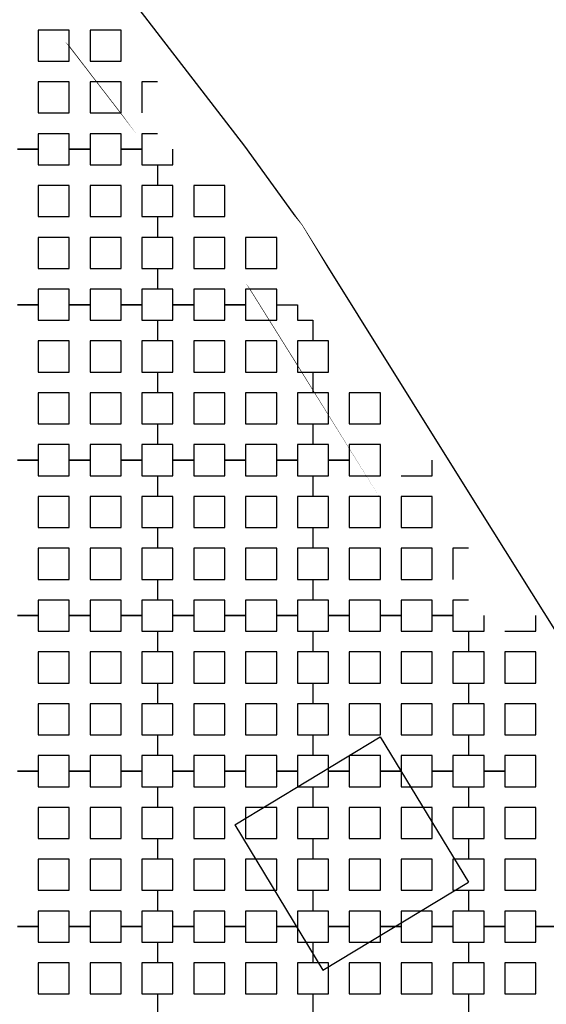
# Model space of a CAD drawing. Units: metres. Extents: x 8619 to 8767, y 9377 to 9451.
# Drawn here: x 8749 to 8750, y 9440 to 9442 of the extents above; entities that cross this region are included whole.
import ezdxf

# ---------------------------------------------------------------- set-up
doc = ezdxf.new("R2010")
doc.units = ezdxf.units.M
doc.header["$LTSCALE"] = 0.02
doc.set_wipeout_variables(frame=1)
doc.layers.get('0').update_dxf_attribs({"color": 255})
doc.layers.add('AUX_PLANOS DE CORTE', color=8, linetype='Continuous')
doc.layers.add('recorridos_de_evacuación', color=6, linetype='Continuous')

msp = doc.modelspace()

# ---------------------------------------------------------------- linework, layer by layer
at = {"color": 7, "linetype": 'Continuous', "lineweight": -3}
for p, q in [((8749.6152, 9442.1246), (8749.1967, 9442.6677)), ((8749.0421, 9442.5408), (8749.4549, 9442.0049)), ((8749.7624, 9441.921), (8749.6152, 9442.1246)), ((8749.4549, 9442.0049), (8749.5964, 9441.8093)), ((8750.1903, 9441.2359), (8749.7624, 9441.921)), ((8749.5964, 9441.8093), (8750.5825, 9440.2303)), ((8750.7544, 9440.3327), (8750.1903, 9441.2359))]:
    msp.add_line(p, q, dxfattribs=at)
at = {"color": 7, "linetype": 'Continuous', "lineweight": 35}
for p, q in [((8749.4531, 9442.0073), (8749.4549, 9442.0049)), ((8749.4549, 9442.0049), (8749.4567, 9442.0025)), ((8749.5928, 9441.8151), (8749.5964, 9441.8093)), ((8749.5964, 9441.8093), (8749.6004, 9441.8038))]:
    msp.add_line(p, q, dxfattribs=at)
at = {"layer": 'AUX_PLANOS DE CORTE'}
for p, q in [((8749.5893, 9440.3788), (8749.9635, 9440.6054)), ((8749.9635, 9440.6054), (8750.1901, 9440.2312)), ((8749.5893, 9440.3788), (8749.8159, 9440.0046)), ((8749.8159, 9440.0046), (8750.1901, 9440.2312))]:
    msp.add_line(p, q, dxfattribs=at)
at = {"layer": 'recorridos_de_evacuación', "linetype": 'Continuous', "lineweight": -3}
for p, q in [((8749.3903, 9442.3437), (8749.3903, 9442.2904)), ((8749.3503, 9442.2104), (8749.3903, 9442.2104)), ((8749.3903, 9442.2104), (8749.3903, 9442.157)), ((8749.0836, 9442.117), (8749.0303, 9442.117)), ((8749.217, 9442.117), (8749.1636, 9442.117)), ((8749.3503, 9442.117), (8749.297, 9442.117)), ((8749.4303, 9442.117), (8749.4836, 9442.117)), ((8749.3903, 9442.077), (8749.3903, 9442.0237)), ((8749.3903, 9441.9437), (8749.3903, 9441.8904)), ((8749.3903, 9441.8104), (8749.3903, 9441.757)), ((8749.4836, 9441.717), (8749.4303, 9441.717)), ((8749.617, 9441.717), (8749.5636, 9441.717)), ((8749.7903, 9441.5437), (8749.7903, 9441.4904)), ((8749.7903, 9441.4104), (8749.7903, 9441.357)), ((8749.8836, 9441.317), (8749.8303, 9441.317)), ((8749.8303, 9441.317), (8749.8836, 9441.317)), ((8749.8836, 9441.317), (8749.8836, 9441.277)), ((8749.9636, 9441.317), (8750.017, 9441.317)), ((8750.017, 9441.317), (8750.017, 9441.277)), ((8749.7903, 9441.277), (8749.7903, 9441.2237)), ((8749.7903, 9441.1437), (8749.7903, 9441.0904)), ((8750.1503, 9441.1437), (8750.1903, 9441.1437)), ((8750.1903, 9441.1437), (8750.1903, 9441.0904)), ((8749.7903, 9441.0104), (8749.7903, 9440.957)), ((8750.1503, 9441.0104), (8750.1903, 9441.0104)), ((8750.1903, 9441.0104), (8750.1903, 9440.957)), ((8749.8836, 9440.917), (8749.8303, 9440.917)), ((8750.017, 9440.917), (8749.9636, 9440.917)), ((8750.1503, 9440.917), (8750.097, 9440.917)), ((8750.2303, 9440.917), (8750.2836, 9440.917)), ((8750.2836, 9440.917), (8750.2836, 9440.877)), ((8750.1903, 9440.877), (8750.1903, 9440.8237)), ((8750.1903, 9440.7437), (8750.1903, 9440.6904)), ((8750.1903, 9440.6104), (8750.1903, 9440.557)), ((8750.2836, 9440.517), (8750.2303, 9440.517)), ((8750.2303, 9440.517), (8750.2836, 9440.517)), ((8750.2836, 9440.517), (8750.2836, 9440.477)), ((8750.1903, 9440.477), (8750.1903, 9440.4237)), ((8750.1903, 9440.3437), (8750.1903, 9440.2904)), ((8750.1903, 9440.2104), (8750.1903, 9440.157)), ((8750.2836, 9440.117), (8750.2303, 9440.117)), ((8750.417, 9440.117), (8750.3636, 9440.117))]:
    msp.add_line(p, q, dxfattribs=at)

# ---------------------------------------------------------------- next in the draw order: wipeouts: each hides what was drawn before it
msp.add_wipeout([(8745.2436, 9445.9689), (8745.3639, 9446.1287), (8745.978, 9445.6667), (8746.5921, 9445.2046), (8747.2459, 9444.6858), (8748.3774, 9443.6051), (8749.7624, 9441.921), (8750.3636, 9440.917), (8750.6975, 9440.4237), (8751.6002, 9438.8429), (8753.6954, 9435.1502), (8754.9447, 9432.9474), (8755.7385, 9431.545), (8756.1946, 9430.7392), (8756.6507, 9429.9333), (8758.7128, 9426.8545), (8760.7749, 9423.7756), (8762.7655, 9421.201), (8763.7438, 9420.0741), (8763.5928, 9419.9429), (8762.6303, 9421.0554), (8761.9384, 9421.9437), (8761.3503, 9422.6904), (8760.1903, 9424.2904), (8759.7965, 9424.877), (8759.4303, 9425.4238), (8758.9503, 9426.1405), (8758.417, 9426.9368), (8756.4804, 9429.8282), (8756.4452, 9429.8904), (8756.3395, 9430.077), (8755.9622, 9430.7437), (8755.1849, 9432.117), (8755.1321, 9432.2104), (8754.301, 9433.677), (8754.2783, 9433.717), (8754.2253, 9433.8104), (8753.4994, 9435.0904), (8753.1213, 9435.757), (8752.6836, 9436.5287), (8752.6303, 9436.6227), (8752.5919, 9436.6904), (8752.1903, 9437.3984), (8752.1835, 9437.4104), (8751.617, 9438.4083), (8751.5636, 9438.5022), (8751.5325, 9438.557), (8751.4836, 9438.6431), (8751.4265, 9438.7437), (8750.5938, 9440.2104), (8750.1503, 9440.917), (8749.7503, 9441.5629), (8749.629, 9441.757), (8749.3503, 9442.137), (8749.2966, 9442.2104), (8749.235, 9442.2904), (8749.1636, 9442.3837), (8749.1236, 9442.4237), (8748.817, 9442.7983), (8748.6836, 9442.9509), (8748.2303, 9443.4691), (8748.2103, 9443.4904), (8748.1903, 9443.5073), (8748.097, 9443.5964), (8748.0684, 9443.6237), (8747.9636, 9443.737), (8747.8303, 9443.8511), (8747.697, 9443.9785), (8747.6496, 9444.0237), (8747.5636, 9444.1058), (8747.51, 9444.157), (8747.4303, 9444.2331), (8747.297, 9444.3605), (8747.2307, 9444.4237), (8747.1636, 9444.4878), (8747.1111, 9444.538), (8746.9503, 9444.6651), (8746.857, 9444.7437), (8746.817, 9444.7709), (8746.11, 9445.317)])

# ---------------------------------------------------------------- next in the draw order: wipeouts: each hides what was drawn before it
msp.add_wipeout([(8737.3538, 9451.0616), (8737.6193, 9450.8679), (8701.0081, 9400.1837), (8732.6298, 9377.444), (8763.2287, 9420.3624), (8763.3239, 9420.2527), (8732.6211, 9377.1892), (8700.6748, 9400.1622), (8722.5429, 9430.781), (8724.2233, 9433.0904), (8726.1903, 9435.7937), (8734.4769, 9447.1823), (8735.9458, 9449.1033)])

# ---------------------------------------------------------------- next in the draw order: linework, layer by layer
for p, q in [((8749.1636, 9442.4237), (8749.0836, 9442.4237)), ((8749.0836, 9442.4237), (8749.0836, 9442.3437)), ((8749.1636, 9442.3437), (8749.1636, 9442.4237)), ((8749.297, 9442.4237), (8749.217, 9442.4237)), ((8749.217, 9442.4237), (8749.217, 9442.3437)), ((8749.297, 9442.3437), (8749.297, 9442.4237)), ((8749.0836, 9442.3437), (8749.1636, 9442.3437)), ((8749.0836, 9442.3437), (8749.0836, 9442.3437)), ((8749.217, 9442.3437), (8749.297, 9442.3437)), ((8749.217, 9442.3437), (8749.217, 9442.3437)), ((8749.1636, 9442.2904), (8749.0836, 9442.2904)), ((8749.0836, 9442.2904), (8749.0836, 9442.2104)), ((8749.1636, 9442.2104), (8749.1636, 9442.2904)), ((8749.297, 9442.2904), (8749.217, 9442.2904)), ((8749.217, 9442.2904), (8749.217, 9442.2104)), ((8749.297, 9442.2104), (8749.297, 9442.2904)), ((8749.3903, 9442.2904), (8749.3503, 9442.2904)), ((8749.3503, 9442.2904), (8749.3503, 9442.2104)), ((8749.0836, 9442.2104), (8749.1636, 9442.2104)), ((8749.0836, 9442.2104), (8749.0836, 9442.2104)), ((8749.217, 9442.2104), (8749.297, 9442.2104)), ((8749.217, 9442.2104), (8749.217, 9442.2104)), ((8749.1636, 9442.157), (8749.0836, 9442.157)), ((8749.0836, 9442.157), (8749.0836, 9442.117)), ((8749.1636, 9442.117), (8749.1636, 9442.157)), ((8749.297, 9442.157), (8749.217, 9442.157)), ((8749.217, 9442.157), (8749.217, 9442.117)), ((8749.297, 9442.117), (8749.297, 9442.157)), ((8749.3903, 9442.157), (8749.3503, 9442.157)), ((8749.3503, 9442.157), (8749.3503, 9442.117)), ((8749.0303, 9442.117), (8749.0836, 9442.117)), ((8749.0836, 9442.117), (8749.0836, 9442.077)), ((8749.1636, 9442.117), (8749.217, 9442.117)), ((8749.217, 9442.117), (8749.217, 9442.077)), ((8749.297, 9442.117), (8749.3503, 9442.117)), ((8749.3503, 9442.117), (8749.3503, 9442.077)), ((8749.4303, 9442.077), (8749.4303, 9442.117)), ((8749.3503, 9442.077), (8749.3903, 9442.077)), ((8749.3903, 9442.077), (8749.4303, 9442.077)), ((8749.3903, 9442.077), (8749.3903, 9442.0237)), ((8749.4303, 9442.0237), (8749.3903, 9442.0237)), ((8749.4303, 9441.9437), (8749.4303, 9442.0237)), ((8749.5636, 9442.0237), (8749.4836, 9442.0237)), ((8749.4836, 9442.0237), (8749.4836, 9441.9437)), ((8749.5636, 9441.9437), (8749.5636, 9442.0237)), ((8749.3503, 9441.9437), (8749.3903, 9441.9437)), ((8749.3903, 9441.9437), (8749.4303, 9441.9437)), ((8749.3903, 9441.9437), (8749.3903, 9441.8904)), ((8749.4836, 9441.9437), (8749.5636, 9441.9437)), ((8749.4836, 9441.9437), (8749.4836, 9441.9437)), ((8749.4303, 9441.8904), (8749.3903, 9441.8904)), ((8749.4303, 9441.8104), (8749.4303, 9441.8904)), ((8749.5636, 9441.8904), (8749.4836, 9441.8904)), ((8749.4836, 9441.8904), (8749.4836, 9441.8104)), ((8749.5636, 9441.8104), (8749.5636, 9441.8904)), ((8749.697, 9441.8904), (8749.617, 9441.8904)), ((8749.617, 9441.8904), (8749.617, 9441.8104)), ((8749.697, 9441.8104), (8749.697, 9441.8904)), ((8749.3503, 9441.8104), (8749.3903, 9441.8104)), ((8749.3903, 9441.8104), (8749.4303, 9441.8104)), ((8749.3903, 9441.8104), (8749.3903, 9441.757)), ((8749.4836, 9441.8104), (8749.5636, 9441.8104)), ((8749.4836, 9441.8104), (8749.4836, 9441.8104)), ((8749.617, 9441.8104), (8749.697, 9441.8104)), ((8749.617, 9441.8104), (8749.617, 9441.8104)), ((8749.4303, 9441.757), (8749.3903, 9441.757)), ((8749.4303, 9441.717), (8749.4303, 9441.757)), ((8749.5636, 9441.757), (8749.4836, 9441.757)), ((8749.4836, 9441.757), (8749.4836, 9441.717)), ((8749.5636, 9441.717), (8749.5636, 9441.757)), ((8749.697, 9441.757), (8749.617, 9441.757)), ((8749.617, 9441.757), (8749.617, 9441.717)), ((8749.697, 9441.717), (8749.697, 9441.757)), ((8749.0836, 9441.717), (8749.0303, 9441.717)), ((8749.0303, 9441.717), (8749.0836, 9441.717)), ((8749.0836, 9441.717), (8749.0836, 9441.677)), ((8749.217, 9441.717), (8749.1636, 9441.717)), ((8749.1636, 9441.717), (8749.217, 9441.717)), ((8749.217, 9441.717), (8749.217, 9441.677)), ((8749.3503, 9441.717), (8749.297, 9441.717)), ((8749.297, 9441.717), (8749.3503, 9441.717)), ((8749.3503, 9441.717), (8749.3503, 9441.677)), ((8749.4303, 9441.717), (8749.4836, 9441.717)), ((8749.4836, 9441.717), (8749.4836, 9441.677)), ((8749.5636, 9441.717), (8749.617, 9441.717)), ((8749.617, 9441.717), (8749.617, 9441.677)), ((8749.697, 9441.717), (8749.7503, 9441.717)), ((8749.7503, 9441.717), (8749.7503, 9441.677)), ((8749.3503, 9441.677), (8749.3903, 9441.677)), ((8749.3903, 9441.677), (8749.3903, 9441.6237)), ((8749.3903, 9441.677), (8749.3903, 9441.6237)), ((8749.7503, 9441.677), (8749.7903, 9441.677)), ((8749.7903, 9441.677), (8749.7903, 9441.6237)), ((8749.8303, 9441.6237), (8749.7903, 9441.6237)), ((8749.8303, 9441.5437), (8749.8303, 9441.6237)), ((8749.3503, 9441.5437), (8749.3903, 9441.5437)), ((8749.3903, 9441.5437), (8749.3903, 9441.4904)), ((8749.3903, 9441.5437), (8749.3903, 9441.4904)), ((8749.7503, 9441.5437), (8749.7903, 9441.5437)), ((8749.7903, 9441.5437), (8749.8303, 9441.5437)), ((8749.7903, 9441.5437), (8749.7903, 9441.4904)), ((8749.8303, 9441.4904), (8749.7903, 9441.4904)), ((8749.8303, 9441.4104), (8749.8303, 9441.4904)), ((8749.9636, 9441.4904), (8749.8836, 9441.4904)), ((8749.8836, 9441.4904), (8749.8836, 9441.4104)), ((8749.9636, 9441.4104), (8749.9636, 9441.4904)), ((8749.3503, 9441.4104), (8749.3903, 9441.4104)), ((8749.3903, 9441.4104), (8749.3903, 9441.357)), ((8749.3903, 9441.4104), (8749.3903, 9441.357)), ((8749.7503, 9441.4104), (8749.7903, 9441.4104)), ((8749.7903, 9441.4104), (8749.8303, 9441.4104)), ((8749.7903, 9441.4104), (8749.7903, 9441.357)), ((8749.8836, 9441.4104), (8749.9636, 9441.4104)), ((8749.8836, 9441.4104), (8749.8836, 9441.4104)), ((8749.8303, 9441.357), (8749.7903, 9441.357)), ((8749.8303, 9441.317), (8749.8303, 9441.357)), ((8749.9636, 9441.357), (8749.8836, 9441.357)), ((8749.8836, 9441.357), (8749.8836, 9441.317)), ((8749.9636, 9441.317), (8749.9636, 9441.357)), ((8749.0836, 9441.317), (8749.0303, 9441.317)), ((8749.0303, 9441.317), (8749.0836, 9441.317)), ((8749.0836, 9441.317), (8749.0836, 9441.277)), ((8749.217, 9441.317), (8749.1636, 9441.317)), ((8749.1636, 9441.317), (8749.217, 9441.317)), ((8749.217, 9441.317), (8749.217, 9441.277)), ((8749.3503, 9441.317), (8749.297, 9441.317)), ((8749.297, 9441.317), (8749.3503, 9441.317)), ((8749.3503, 9441.317), (8749.3503, 9441.277)), ((8749.4303, 9441.317), (8749.4836, 9441.317)), ((8749.4836, 9441.317), (8749.4303, 9441.317)), ((8749.4836, 9441.317), (8749.4836, 9441.277)), ((8749.5636, 9441.317), (8749.617, 9441.317)), ((8749.617, 9441.317), (8749.5636, 9441.317)), ((8749.617, 9441.317), (8749.617, 9441.277)), ((8749.697, 9441.317), (8749.7503, 9441.317)), ((8749.7503, 9441.317), (8749.697, 9441.317)), ((8749.7503, 9441.317), (8749.7503, 9441.277)), ((8749.8303, 9441.277), (8749.8303, 9441.317)), ((8749.9636, 9441.277), (8749.9636, 9441.317)), ((8750.097, 9441.277), (8750.097, 9441.317)), ((8749.3503, 9441.277), (8749.3903, 9441.277)), ((8749.3903, 9441.277), (8749.3903, 9441.2237)), ((8749.3903, 9441.277), (8749.3903, 9441.2237)), ((8749.7503, 9441.277), (8749.7903, 9441.277)), ((8749.7903, 9441.277), (8749.8303, 9441.277)), ((8749.7903, 9441.277), (8749.7903, 9441.2237)), ((8749.8836, 9441.277), (8749.9636, 9441.277)), ((8750.017, 9441.277), (8750.097, 9441.277)), ((8749.8303, 9441.2237), (8749.7903, 9441.2237)), ((8749.8303, 9441.1437), (8749.8303, 9441.2237)), ((8749.9636, 9441.2237), (8749.8836, 9441.2237)), ((8749.8836, 9441.2237), (8749.8836, 9441.1437)), ((8749.9636, 9441.1437), (8749.9636, 9441.2237)), ((8750.097, 9441.2237), (8750.017, 9441.2237)), ((8750.017, 9441.2237), (8750.017, 9441.1437)), ((8750.097, 9441.1437), (8750.097, 9441.2237)), ((8749.3503, 9441.1437), (8749.3903, 9441.1437)), ((8749.3903, 9441.1437), (8749.3903, 9441.0904)), ((8749.3903, 9441.1437), (8749.3903, 9441.0904)), ((8749.7503, 9441.1437), (8749.7903, 9441.1437)), ((8749.7903, 9441.1437), (8749.8303, 9441.1437)), ((8749.7903, 9441.1437), (8749.7903, 9441.0904)), ((8749.8836, 9441.1437), (8749.9636, 9441.1437)), ((8749.8836, 9441.1437), (8749.8836, 9441.1437)), ((8750.017, 9441.1437), (8750.097, 9441.1437)), ((8750.017, 9441.1437), (8750.017, 9441.1437)), ((8749.8303, 9441.0904), (8749.7903, 9441.0904)), ((8749.8303, 9441.0104), (8749.8303, 9441.0904)), ((8749.9636, 9441.0904), (8749.8836, 9441.0904)), ((8749.8836, 9441.0904), (8749.8836, 9441.0104)), ((8749.9636, 9441.0104), (8749.9636, 9441.0904)), ((8750.097, 9441.0904), (8750.017, 9441.0904)), ((8750.017, 9441.0904), (8750.017, 9441.0104)), ((8750.097, 9441.0104), (8750.097, 9441.0904)), ((8750.1903, 9441.0904), (8750.1503, 9441.0904)), ((8750.1503, 9441.0904), (8750.1503, 9441.0104)), ((8749.3503, 9441.0104), (8749.3903, 9441.0104)), ((8749.3903, 9441.0104), (8749.3903, 9440.957)), ((8749.3903, 9441.0104), (8749.3903, 9440.957)), ((8749.7503, 9441.0104), (8749.7903, 9441.0104)), ((8749.7903, 9441.0104), (8749.8303, 9441.0104)), ((8749.7903, 9441.0104), (8749.7903, 9440.957)), ((8749.8836, 9441.0104), (8749.9636, 9441.0104)), ((8749.8836, 9441.0104), (8749.8836, 9441.0104)), ((8750.017, 9441.0104), (8750.097, 9441.0104)), ((8750.017, 9441.0104), (8750.017, 9441.0104)), ((8749.8303, 9440.957), (8749.7903, 9440.957)), ((8749.8303, 9440.917), (8749.8303, 9440.957)), ((8749.9636, 9440.957), (8749.8836, 9440.957)), ((8749.8836, 9440.957), (8749.8836, 9440.917)), ((8749.9636, 9440.917), (8749.9636, 9440.957)), ((8750.097, 9440.957), (8750.017, 9440.957)), ((8750.017, 9440.957), (8750.017, 9440.917)), ((8750.097, 9440.917), (8750.097, 9440.957)), ((8750.1903, 9440.957), (8750.1503, 9440.957)), ((8750.1503, 9440.957), (8750.1503, 9440.917)), ((8749.0836, 9440.917), (8749.0303, 9440.917)), ((8749.0303, 9440.917), (8749.0836, 9440.917)), ((8749.0836, 9440.917), (8749.0836, 9440.877)), ((8749.217, 9440.917), (8749.1636, 9440.917)), ((8749.1636, 9440.917), (8749.217, 9440.917)), ((8749.217, 9440.917), (8749.217, 9440.877)), ((8749.3503, 9440.917), (8749.297, 9440.917)), ((8749.297, 9440.917), (8749.3503, 9440.917)), ((8749.3503, 9440.917), (8749.3503, 9440.877)), ((8749.4836, 9440.917), (8749.4303, 9440.917)), ((8749.4303, 9440.917), (8749.4836, 9440.917)), ((8749.4836, 9440.917), (8749.4836, 9440.877)), ((8749.617, 9440.917), (8749.5636, 9440.917)), ((8749.5636, 9440.917), (8749.617, 9440.917)), ((8749.617, 9440.917), (8749.617, 9440.877)), ((8749.7503, 9440.917), (8749.697, 9440.917)), ((8749.697, 9440.917), (8749.7503, 9440.917)), ((8749.7503, 9440.917), (8749.7503, 9440.877)), ((8749.8303, 9440.917), (8749.8836, 9440.917)), ((8749.8836, 9440.917), (8749.8836, 9440.877)), ((8749.9636, 9440.917), (8750.017, 9440.917)), ((8750.017, 9440.917), (8750.017, 9440.877)), ((8750.097, 9440.917), (8750.1503, 9440.917)), ((8750.1503, 9440.917), (8750.1503, 9440.877)), ((8750.2303, 9440.877), (8750.2303, 9440.917)), ((8750.3636, 9440.877), (8750.3636, 9440.917)), ((8749.3503, 9440.877), (8749.3903, 9440.877)), ((8749.3903, 9440.877), (8749.3903, 9440.8237)), ((8749.3903, 9440.877), (8749.3903, 9440.8237)), ((8749.7503, 9440.877), (8749.7903, 9440.877)), ((8749.7903, 9440.877), (8749.7903, 9440.8237)), ((8749.7903, 9440.877), (8749.7903, 9440.8237)), ((8750.1503, 9440.877), (8750.1903, 9440.877)), ((8750.1903, 9440.877), (8750.2303, 9440.877)), ((8750.1903, 9440.877), (8750.1903, 9440.8237)), ((8750.2836, 9440.877), (8750.3636, 9440.877)), ((8750.2303, 9440.8237), (8750.1903, 9440.8237)), ((8750.2303, 9440.7437), (8750.2303, 9440.8237)), ((8750.3636, 9440.8237), (8750.2836, 9440.8237)), ((8750.2836, 9440.8237), (8750.2836, 9440.7437)), ((8750.3636, 9440.7437), (8750.3636, 9440.8237)), ((8749.3503, 9440.7437), (8749.3903, 9440.7437)), ((8749.3903, 9440.7437), (8749.3903, 9440.6904)), ((8749.3903, 9440.7437), (8749.3903, 9440.6904)), ((8749.7503, 9440.7437), (8749.7903, 9440.7437)), ((8749.7903, 9440.7437), (8749.7903, 9440.6904)), ((8749.7903, 9440.7437), (8749.7903, 9440.6904)), ((8750.1503, 9440.7437), (8750.1903, 9440.7437)), ((8750.1903, 9440.7437), (8750.2303, 9440.7437)), ((8750.1903, 9440.7437), (8750.1903, 9440.6904)), ((8750.2836, 9440.7437), (8750.3636, 9440.7437)), ((8750.2836, 9440.7437), (8750.2836, 9440.7437)), ((8750.2303, 9440.6904), (8750.1903, 9440.6904)), ((8750.2303, 9440.6104), (8750.2303, 9440.6904)), ((8750.3636, 9440.6904), (8750.2836, 9440.6904)), ((8750.2836, 9440.6904), (8750.2836, 9440.6104)), ((8750.3636, 9440.6104), (8750.3636, 9440.6904)), ((8749.3503, 9440.6104), (8749.3903, 9440.6104)), ((8749.3903, 9440.6104), (8749.3903, 9440.557)), ((8749.3903, 9440.6104), (8749.3903, 9440.557)), ((8749.7503, 9440.6104), (8749.7903, 9440.6104)), ((8749.7903, 9440.6104), (8749.7903, 9440.557)), ((8749.7903, 9440.6104), (8749.7903, 9440.557)), ((8750.1503, 9440.6104), (8750.1903, 9440.6104)), ((8750.1903, 9440.6104), (8750.2303, 9440.6104)), ((8750.1903, 9440.6104), (8750.1903, 9440.557)), ((8750.2836, 9440.6104), (8750.3636, 9440.6104)), ((8750.2836, 9440.6104), (8750.2836, 9440.6104)), ((8750.2303, 9440.557), (8750.1903, 9440.557)), ((8750.2303, 9440.517), (8750.2303, 9440.557)), ((8750.3636, 9440.557), (8750.2836, 9440.557)), ((8750.2836, 9440.557), (8750.2836, 9440.517)), ((8750.3636, 9440.517), (8750.3636, 9440.557)), ((8749.0836, 9440.517), (8749.0303, 9440.517)), ((8749.0303, 9440.517), (8749.0836, 9440.517)), ((8749.0836, 9440.517), (8749.0836, 9440.477)), ((8749.217, 9440.517), (8749.1636, 9440.517)), ((8749.1636, 9440.517), (8749.217, 9440.517)), ((8749.217, 9440.517), (8749.217, 9440.477)), ((8749.3503, 9440.517), (8749.297, 9440.517)), ((8749.297, 9440.517), (8749.3503, 9440.517)), ((8749.3503, 9440.517), (8749.3503, 9440.477)), ((8749.4836, 9440.517), (8749.4303, 9440.517)), ((8749.4303, 9440.517), (8749.4836, 9440.517)), ((8749.4836, 9440.517), (8749.4836, 9440.477)), ((8749.617, 9440.517), (8749.5636, 9440.517)), ((8749.5636, 9440.517), (8749.617, 9440.517)), ((8749.617, 9440.517), (8749.617, 9440.477)), ((8749.7503, 9440.517), (8749.697, 9440.517)), ((8749.697, 9440.517), (8749.7503, 9440.517)), ((8749.7503, 9440.517), (8749.7503, 9440.477)), ((8749.8836, 9440.517), (8749.8303, 9440.517)), ((8749.8303, 9440.517), (8749.8836, 9440.517)), ((8749.8836, 9440.517), (8749.8836, 9440.477)), ((8750.017, 9440.517), (8749.9636, 9440.517)), ((8749.9636, 9440.517), (8750.017, 9440.517)), ((8750.017, 9440.517), (8750.017, 9440.477)), ((8750.1503, 9440.517), (8750.097, 9440.517)), ((8750.097, 9440.517), (8750.1503, 9440.517)), ((8750.1503, 9440.517), (8750.1503, 9440.477)), ((8750.2303, 9440.477), (8750.2303, 9440.517)), ((8750.3636, 9440.477), (8750.3636, 9440.517)), ((8749.3503, 9440.477), (8749.3903, 9440.477)), ((8749.3903, 9440.477), (8749.3903, 9440.4237)), ((8749.3903, 9440.477), (8749.3903, 9440.4237)), ((8749.7503, 9440.477), (8749.7903, 9440.477)), ((8749.7903, 9440.477), (8749.7903, 9440.4237)), ((8749.7903, 9440.477), (8749.7903, 9440.4237)), ((8750.1503, 9440.477), (8750.1903, 9440.477)), ((8750.1903, 9440.477), (8750.2303, 9440.477)), ((8750.1903, 9440.477), (8750.1903, 9440.4237)), ((8750.2836, 9440.477), (8750.3636, 9440.477)), ((8750.2303, 9440.4237), (8750.1903, 9440.4237)), ((8750.2303, 9440.3437), (8750.2303, 9440.4237)), ((8750.3636, 9440.4237), (8750.2836, 9440.4237)), ((8750.2836, 9440.4237), (8750.2836, 9440.3437)), ((8750.3636, 9440.3437), (8750.3636, 9440.4237)), ((8749.3503, 9440.3437), (8749.3903, 9440.3437)), ((8749.3903, 9440.3437), (8749.3903, 9440.2904)), ((8749.3903, 9440.3437), (8749.3903, 9440.2904)), ((8749.7503, 9440.3437), (8749.7903, 9440.3437)), ((8749.7903, 9440.3437), (8749.7903, 9440.2904)), ((8749.7903, 9440.3437), (8749.7903, 9440.2904)), ((8750.1503, 9440.3437), (8750.1903, 9440.3437)), ((8750.1903, 9440.3437), (8750.2303, 9440.3437)), ((8750.1903, 9440.3437), (8750.1903, 9440.2904)), ((8750.2836, 9440.3437), (8750.3636, 9440.3437)), ((8750.2836, 9440.3437), (8750.2836, 9440.3437)), ((8750.2303, 9440.2904), (8750.1903, 9440.2904)), ((8750.2303, 9440.2104), (8750.2303, 9440.2904)), ((8750.3636, 9440.2904), (8750.2836, 9440.2904)), ((8750.2836, 9440.2904), (8750.2836, 9440.2104)), ((8750.3636, 9440.2104), (8750.3636, 9440.2904)), ((8749.3503, 9440.2104), (8749.3903, 9440.2104)), ((8749.3903, 9440.2104), (8749.3903, 9440.157)), ((8749.3903, 9440.2104), (8749.3903, 9440.157)), ((8749.7503, 9440.2104), (8749.7903, 9440.2104)), ((8749.7903, 9440.2104), (8749.7903, 9440.157)), ((8749.7903, 9440.2104), (8749.7903, 9440.157)), ((8750.1503, 9440.2104), (8750.1903, 9440.2104)), ((8750.1903, 9440.2104), (8750.2303, 9440.2104)), ((8750.1903, 9440.2104), (8750.1903, 9440.157)), ((8750.2836, 9440.2104), (8750.3636, 9440.2104)), ((8750.2836, 9440.2104), (8750.2836, 9440.2104)), ((8750.2303, 9440.157), (8750.1903, 9440.157)), ((8750.2303, 9440.117), (8750.2303, 9440.157)), ((8750.3636, 9440.157), (8750.2836, 9440.157)), ((8750.2836, 9440.157), (8750.2836, 9440.117)), ((8750.3636, 9440.117), (8750.3636, 9440.157)), ((8749.0836, 9440.117), (8749.0303, 9440.117)), ((8749.0303, 9440.117), (8749.0836, 9440.117)), ((8749.0836, 9440.117), (8749.0836, 9440.077)), ((8749.217, 9440.117), (8749.1636, 9440.117)), ((8749.1636, 9440.117), (8749.217, 9440.117)), ((8749.217, 9440.117), (8749.217, 9440.077)), ((8749.3503, 9440.117), (8749.297, 9440.117)), ((8749.297, 9440.117), (8749.3503, 9440.117)), ((8749.3503, 9440.117), (8749.3503, 9440.077)), ((8749.4836, 9440.117), (8749.4303, 9440.117)), ((8749.4303, 9440.117), (8749.4836, 9440.117)), ((8749.4836, 9440.117), (8749.4836, 9440.077)), ((8749.617, 9440.117), (8749.5636, 9440.117)), ((8749.5636, 9440.117), (8749.617, 9440.117)), ((8749.617, 9440.117), (8749.617, 9440.077)), ((8749.7503, 9440.117), (8749.697, 9440.117)), ((8749.697, 9440.117), (8749.7503, 9440.117)), ((8749.7503, 9440.117), (8749.7503, 9440.077)), ((8749.8836, 9440.117), (8749.8303, 9440.117)), ((8749.8303, 9440.117), (8749.8836, 9440.117)), ((8749.8836, 9440.117), (8749.8836, 9440.077)), ((8750.017, 9440.117), (8749.9636, 9440.117)), ((8749.9636, 9440.117), (8750.017, 9440.117)), ((8750.017, 9440.117), (8750.017, 9440.077)), ((8750.1503, 9440.117), (8750.097, 9440.117)), ((8750.097, 9440.117), (8750.1503, 9440.117)), ((8750.1503, 9440.117), (8750.1503, 9440.077)), ((8750.2303, 9440.117), (8750.2836, 9440.117)), ((8750.2836, 9440.117), (8750.2836, 9440.077)), ((8750.3636, 9440.117), (8750.417, 9440.117)), ((8749.3503, 9440.077), (8749.3903, 9440.077)), ((8749.3903, 9440.077), (8749.3903, 9440.0237)), ((8749.3903, 9440.077), (8749.3903, 9440.0237)), ((8749.7503, 9440.077), (8749.7903, 9440.077)), ((8749.7903, 9440.077), (8749.7903, 9440.0237)), ((8749.7903, 9440.077), (8749.7903, 9440.0237)), ((8750.1503, 9440.077), (8750.1903, 9440.077)), ((8750.1903, 9440.077), (8750.1903, 9440.0237)), ((8750.1903, 9440.077), (8750.1903, 9440.0237)), ((8749.3503, 9439.9437), (8749.3903, 9439.9437)), ((8749.3903, 9439.9437), (8749.3903, 9439.8904)), ((8749.3903, 9439.9437), (8749.3903, 9439.8904)), ((8749.7503, 9439.9437), (8749.7903, 9439.9437)), ((8749.7903, 9439.9437), (8749.7903, 9439.8904)), ((8749.7903, 9439.9437), (8749.7903, 9439.8904)), ((8750.1503, 9439.9437), (8750.1903, 9439.9437)), ((8750.1903, 9439.9437), (8750.1903, 9439.8904)), ((8750.1903, 9439.9437), (8750.1903, 9439.8904))]:
    msp.add_line(p, q, dxfattribs=at)
for points in [[(8749.0836, 9442.077), (8749.1636, 9442.077), (8749.1636, 9442.117)], [(8749.217, 9442.077), (8749.297, 9442.077), (8749.297, 9442.117)], [(8749.3903, 9442.0237), (8749.3503, 9442.0237), (8749.3503, 9441.9437)], [(8749.3903, 9441.8904), (8749.3503, 9441.8904), (8749.3503, 9441.8104)], [(8749.1636, 9441.717), (8749.1636, 9441.757), (8749.0836, 9441.757), (8749.0836, 9441.717)], [(8749.297, 9441.717), (8749.297, 9441.757), (8749.217, 9441.757), (8749.217, 9441.717)], [(8749.3903, 9441.757), (8749.3503, 9441.757), (8749.3503, 9441.717)], [(8749.0836, 9441.677), (8749.1636, 9441.677), (8749.1636, 9441.717)], [(8749.217, 9441.677), (8749.297, 9441.677), (8749.297, 9441.717)], [(8749.3903, 9441.677), (8749.4303, 9441.677), (8749.4303, 9441.717)], [(8749.4836, 9441.677), (8749.5636, 9441.677), (8749.5636, 9441.717)], [(8749.617, 9441.677), (8749.697, 9441.677), (8749.697, 9441.717)], [(8749.3903, 9441.6237), (8749.3503, 9441.6237), (8749.3503, 9441.5437)], [(8749.3903, 9441.5437), (8749.4303, 9441.5437), (8749.4303, 9441.6237), (8749.3903, 9441.6237)], [(8749.7903, 9441.6237), (8749.7503, 9441.6237), (8749.7503, 9441.5437)], [(8749.3903, 9441.4904), (8749.3503, 9441.4904), (8749.3503, 9441.4104)], [(8749.3903, 9441.4104), (8749.4303, 9441.4104), (8749.4303, 9441.4904), (8749.3903, 9441.4904)], [(8749.7903, 9441.4904), (8749.7503, 9441.4904), (8749.7503, 9441.4104)], [(8749.1636, 9441.317), (8749.1636, 9441.357), (8749.0836, 9441.357), (8749.0836, 9441.317)], [(8749.297, 9441.317), (8749.297, 9441.357), (8749.217, 9441.357), (8749.217, 9441.317)], [(8749.3903, 9441.357), (8749.3503, 9441.357), (8749.3503, 9441.317)], [(8749.4303, 9441.317), (8749.4303, 9441.357), (8749.3903, 9441.357)], [(8749.5636, 9441.317), (8749.5636, 9441.357), (8749.4836, 9441.357), (8749.4836, 9441.317)], [(8749.697, 9441.317), (8749.697, 9441.357), (8749.617, 9441.357), (8749.617, 9441.317)], [(8749.7903, 9441.357), (8749.7503, 9441.357), (8749.7503, 9441.317)], [(8749.0836, 9441.277), (8749.1636, 9441.277), (8749.1636, 9441.317)], [(8749.217, 9441.277), (8749.297, 9441.277), (8749.297, 9441.317)], [(8749.3903, 9441.277), (8749.4303, 9441.277), (8749.4303, 9441.317)], [(8749.4836, 9441.277), (8749.5636, 9441.277), (8749.5636, 9441.317)], [(8749.617, 9441.277), (8749.697, 9441.277), (8749.697, 9441.317)], [(8749.3903, 9441.2237), (8749.3503, 9441.2237), (8749.3503, 9441.1437)], [(8749.3903, 9441.1437), (8749.4303, 9441.1437), (8749.4303, 9441.2237), (8749.3903, 9441.2237)], [(8749.7903, 9441.2237), (8749.7503, 9441.2237), (8749.7503, 9441.1437)], [(8749.3903, 9441.0904), (8749.3503, 9441.0904), (8749.3503, 9441.0104)], [(8749.3903, 9441.0104), (8749.4303, 9441.0104), (8749.4303, 9441.0904), (8749.3903, 9441.0904)], [(8749.7903, 9441.0904), (8749.7503, 9441.0904), (8749.7503, 9441.0104)], [(8749.1636, 9440.917), (8749.1636, 9440.957), (8749.0836, 9440.957), (8749.0836, 9440.917)], [(8749.297, 9440.917), (8749.297, 9440.957), (8749.217, 9440.957), (8749.217, 9440.917)], [(8749.3903, 9440.957), (8749.3503, 9440.957), (8749.3503, 9440.917)], [(8749.4303, 9440.917), (8749.4303, 9440.957), (8749.3903, 9440.957)], [(8749.5636, 9440.917), (8749.5636, 9440.957), (8749.4836, 9440.957), (8749.4836, 9440.917)], [(8749.697, 9440.917), (8749.697, 9440.957), (8749.617, 9440.957), (8749.617, 9440.917)], [(8749.7903, 9440.957), (8749.7503, 9440.957), (8749.7503, 9440.917)], [(8749.0836, 9440.877), (8749.1636, 9440.877), (8749.1636, 9440.917)], [(8749.217, 9440.877), (8749.297, 9440.877), (8749.297, 9440.917)], [(8749.3903, 9440.877), (8749.4303, 9440.877), (8749.4303, 9440.917)], [(8749.4836, 9440.877), (8749.5636, 9440.877), (8749.5636, 9440.917)], [(8749.617, 9440.877), (8749.697, 9440.877), (8749.697, 9440.917)], [(8749.7903, 9440.877), (8749.8303, 9440.877), (8749.8303, 9440.917)], [(8749.8836, 9440.877), (8749.9636, 9440.877), (8749.9636, 9440.917)], [(8750.017, 9440.877), (8750.097, 9440.877), (8750.097, 9440.917)], [(8749.3903, 9440.8237), (8749.3503, 9440.8237), (8749.3503, 9440.7437)], [(8749.3903, 9440.7437), (8749.4303, 9440.7437), (8749.4303, 9440.8237), (8749.3903, 9440.8237)], [(8749.7903, 9440.8237), (8749.7503, 9440.8237), (8749.7503, 9440.7437)], [(8749.7903, 9440.7437), (8749.8303, 9440.7437), (8749.8303, 9440.8237), (8749.7903, 9440.8237)], [(8750.1903, 9440.8237), (8750.1503, 9440.8237), (8750.1503, 9440.7437)], [(8749.3903, 9440.6904), (8749.3503, 9440.6904), (8749.3503, 9440.6104)], [(8749.3903, 9440.6104), (8749.4303, 9440.6104), (8749.4303, 9440.6904), (8749.3903, 9440.6904)], [(8749.7903, 9440.6904), (8749.7503, 9440.6904), (8749.7503, 9440.6104)], [(8749.7903, 9440.6104), (8749.8303, 9440.6104), (8749.8303, 9440.6904), (8749.7903, 9440.6904)], [(8750.1903, 9440.6904), (8750.1503, 9440.6904), (8750.1503, 9440.6104)], [(8749.1636, 9440.517), (8749.1636, 9440.557), (8749.0836, 9440.557), (8749.0836, 9440.517)], [(8749.297, 9440.517), (8749.297, 9440.557), (8749.217, 9440.557), (8749.217, 9440.517)], [(8749.3903, 9440.557), (8749.3503, 9440.557), (8749.3503, 9440.517)], [(8749.4303, 9440.517), (8749.4303, 9440.557), (8749.3903, 9440.557)], [(8749.5636, 9440.517), (8749.5636, 9440.557), (8749.4836, 9440.557), (8749.4836, 9440.517)], [(8749.697, 9440.517), (8749.697, 9440.557), (8749.617, 9440.557), (8749.617, 9440.517)], [(8749.7903, 9440.557), (8749.7503, 9440.557), (8749.7503, 9440.517)], [(8749.8303, 9440.517), (8749.8303, 9440.557), (8749.7903, 9440.557)], [(8749.9636, 9440.517), (8749.9636, 9440.557), (8749.8836, 9440.557), (8749.8836, 9440.517)], [(8750.097, 9440.517), (8750.097, 9440.557), (8750.017, 9440.557), (8750.017, 9440.517)], [(8750.1903, 9440.557), (8750.1503, 9440.557), (8750.1503, 9440.517)], [(8749.0836, 9440.477), (8749.1636, 9440.477), (8749.1636, 9440.517)], [(8749.217, 9440.477), (8749.297, 9440.477), (8749.297, 9440.517)], [(8749.3903, 9440.477), (8749.4303, 9440.477), (8749.4303, 9440.517)], [(8749.4836, 9440.477), (8749.5636, 9440.477), (8749.5636, 9440.517)], [(8749.617, 9440.477), (8749.697, 9440.477), (8749.697, 9440.517)], [(8749.7903, 9440.477), (8749.8303, 9440.477), (8749.8303, 9440.517)], [(8749.8836, 9440.477), (8749.9636, 9440.477), (8749.9636, 9440.517)], [(8750.017, 9440.477), (8750.097, 9440.477), (8750.097, 9440.517)], [(8749.3903, 9440.4237), (8749.3503, 9440.4237), (8749.3503, 9440.3437)], [(8749.3903, 9440.3437), (8749.4303, 9440.3437), (8749.4303, 9440.4237), (8749.3903, 9440.4237)], [(8749.7903, 9440.4237), (8749.7503, 9440.4237), (8749.7503, 9440.3437)], [(8749.7903, 9440.3437), (8749.8303, 9440.3437), (8749.8303, 9440.4237), (8749.7903, 9440.4237)], [(8750.1903, 9440.4237), (8750.1503, 9440.4237), (8750.1503, 9440.3437)], [(8749.3903, 9440.2904), (8749.3503, 9440.2904), (8749.3503, 9440.2104)], [(8749.3903, 9440.2104), (8749.4303, 9440.2104), (8749.4303, 9440.2904), (8749.3903, 9440.2904)], [(8749.7903, 9440.2904), (8749.7503, 9440.2904), (8749.7503, 9440.2104)], [(8749.7903, 9440.2104), (8749.8303, 9440.2104), (8749.8303, 9440.2904), (8749.7903, 9440.2904)], [(8750.1903, 9440.2904), (8750.1503, 9440.2904), (8750.1503, 9440.2104)], [(8749.1636, 9440.117), (8749.1636, 9440.157), (8749.0836, 9440.157), (8749.0836, 9440.117)], [(8749.297, 9440.117), (8749.297, 9440.157), (8749.217, 9440.157), (8749.217, 9440.117)], [(8749.3903, 9440.157), (8749.3503, 9440.157), (8749.3503, 9440.117)], [(8749.4303, 9440.117), (8749.4303, 9440.157), (8749.3903, 9440.157)], [(8749.5636, 9440.117), (8749.5636, 9440.157), (8749.4836, 9440.157), (8749.4836, 9440.117)], [(8749.697, 9440.117), (8749.697, 9440.157), (8749.617, 9440.157), (8749.617, 9440.117)], [(8749.7903, 9440.157), (8749.7503, 9440.157), (8749.7503, 9440.117)], [(8749.8303, 9440.117), (8749.8303, 9440.157), (8749.7903, 9440.157)], [(8749.9636, 9440.117), (8749.9636, 9440.157), (8749.8836, 9440.157), (8749.8836, 9440.117)], [(8750.097, 9440.117), (8750.097, 9440.157), (8750.017, 9440.157), (8750.017, 9440.117)], [(8750.1903, 9440.157), (8750.1503, 9440.157), (8750.1503, 9440.117)], [(8749.0836, 9440.077), (8749.1636, 9440.077), (8749.1636, 9440.117)], [(8749.217, 9440.077), (8749.297, 9440.077), (8749.297, 9440.117)], [(8749.3903, 9440.077), (8749.4303, 9440.077), (8749.4303, 9440.117)], [(8749.4836, 9440.077), (8749.5636, 9440.077), (8749.5636, 9440.117)], [(8749.617, 9440.077), (8749.697, 9440.077), (8749.697, 9440.117)], [(8749.7903, 9440.077), (8749.8303, 9440.077), (8749.8303, 9440.117)], [(8749.8836, 9440.077), (8749.9636, 9440.077), (8749.9636, 9440.117)], [(8750.017, 9440.077), (8750.097, 9440.077), (8750.097, 9440.117)], [(8750.1903, 9440.077), (8750.2303, 9440.077), (8750.2303, 9440.117)], [(8750.2836, 9440.077), (8750.3636, 9440.077), (8750.3636, 9440.117)], [(8749.3903, 9440.0237), (8749.3503, 9440.0237), (8749.3503, 9439.9437)], [(8749.3903, 9439.9437), (8749.4303, 9439.9437), (8749.4303, 9440.0237), (8749.3903, 9440.0237)], [(8749.7903, 9440.0237), (8749.7503, 9440.0237), (8749.7503, 9439.9437)], [(8749.7903, 9439.9437), (8749.8303, 9439.9437), (8749.8303, 9440.0237), (8749.7903, 9440.0237)], [(8750.1903, 9440.0237), (8750.1503, 9440.0237), (8750.1503, 9439.9437)], [(8750.1903, 9439.9437), (8750.2303, 9439.9437), (8750.2303, 9440.0237), (8750.1903, 9440.0237)]]:
    msp.add_lwpolyline(points, dxfattribs=at)
for points in [[(8749.0836, 9441.9437), (8749.1636, 9441.9437), (8749.1636, 9442.0237), (8749.0836, 9442.0237), (8749.0836, 9441.9437)], [(8749.217, 9441.9437), (8749.297, 9441.9437), (8749.297, 9442.0237), (8749.217, 9442.0237), (8749.217, 9441.9437)], [(8749.0836, 9441.8104), (8749.1636, 9441.8104), (8749.1636, 9441.8904), (8749.0836, 9441.8904), (8749.0836, 9441.8104)], [(8749.217, 9441.8104), (8749.297, 9441.8104), (8749.297, 9441.8904), (8749.217, 9441.8904), (8749.217, 9441.8104)], [(8749.0836, 9441.5437), (8749.1636, 9441.5437), (8749.1636, 9441.6237), (8749.0836, 9441.6237), (8749.0836, 9441.5437)], [(8749.217, 9441.5437), (8749.297, 9441.5437), (8749.297, 9441.6237), (8749.217, 9441.6237), (8749.217, 9441.5437)], [(8749.4836, 9441.5437), (8749.5636, 9441.5437), (8749.5636, 9441.6237), (8749.4836, 9441.6237), (8749.4836, 9441.5437)], [(8749.617, 9441.5437), (8749.697, 9441.5437), (8749.697, 9441.6237), (8749.617, 9441.6237), (8749.617, 9441.5437)], [(8749.0836, 9441.4104), (8749.1636, 9441.4104), (8749.1636, 9441.4904), (8749.0836, 9441.4904), (8749.0836, 9441.4104)], [(8749.217, 9441.4104), (8749.297, 9441.4104), (8749.297, 9441.4904), (8749.217, 9441.4904), (8749.217, 9441.4104)], [(8749.4836, 9441.4104), (8749.5636, 9441.4104), (8749.5636, 9441.4904), (8749.4836, 9441.4904), (8749.4836, 9441.4104)], [(8749.617, 9441.4104), (8749.697, 9441.4104), (8749.697, 9441.4904), (8749.617, 9441.4904), (8749.617, 9441.4104)], [(8749.0836, 9441.1437), (8749.1636, 9441.1437), (8749.1636, 9441.2237), (8749.0836, 9441.2237), (8749.0836, 9441.1437)], [(8749.217, 9441.1437), (8749.297, 9441.1437), (8749.297, 9441.2237), (8749.217, 9441.2237), (8749.217, 9441.1437)], [(8749.4836, 9441.1437), (8749.5636, 9441.1437), (8749.5636, 9441.2237), (8749.4836, 9441.2237), (8749.4836, 9441.1437)], [(8749.617, 9441.1437), (8749.697, 9441.1437), (8749.697, 9441.2237), (8749.617, 9441.2237), (8749.617, 9441.1437)], [(8749.0836, 9441.0104), (8749.1636, 9441.0104), (8749.1636, 9441.0904), (8749.0836, 9441.0904), (8749.0836, 9441.0104)], [(8749.217, 9441.0104), (8749.297, 9441.0104), (8749.297, 9441.0904), (8749.217, 9441.0904), (8749.217, 9441.0104)], [(8749.4836, 9441.0104), (8749.5636, 9441.0104), (8749.5636, 9441.0904), (8749.4836, 9441.0904), (8749.4836, 9441.0104)], [(8749.617, 9441.0104), (8749.697, 9441.0104), (8749.697, 9441.0904), (8749.617, 9441.0904), (8749.617, 9441.0104)], [(8749.0836, 9440.7437), (8749.1636, 9440.7437), (8749.1636, 9440.8237), (8749.0836, 9440.8237), (8749.0836, 9440.7437)], [(8749.217, 9440.7437), (8749.297, 9440.7437), (8749.297, 9440.8237), (8749.217, 9440.8237), (8749.217, 9440.7437)], [(8749.4836, 9440.7437), (8749.5636, 9440.7437), (8749.5636, 9440.8237), (8749.4836, 9440.8237), (8749.4836, 9440.7437)], [(8749.617, 9440.7437), (8749.697, 9440.7437), (8749.697, 9440.8237), (8749.617, 9440.8237), (8749.617, 9440.7437)], [(8749.8836, 9440.7437), (8749.9636, 9440.7437), (8749.9636, 9440.8237), (8749.8836, 9440.8237), (8749.8836, 9440.7437)], [(8750.017, 9440.7437), (8750.097, 9440.7437), (8750.097, 9440.8237), (8750.017, 9440.8237), (8750.017, 9440.7437)], [(8749.0836, 9440.6104), (8749.1636, 9440.6104), (8749.1636, 9440.6904), (8749.0836, 9440.6904), (8749.0836, 9440.6104)], [(8749.217, 9440.6104), (8749.297, 9440.6104), (8749.297, 9440.6904), (8749.217, 9440.6904), (8749.217, 9440.6104)], [(8749.4836, 9440.6104), (8749.5636, 9440.6104), (8749.5636, 9440.6904), (8749.4836, 9440.6904), (8749.4836, 9440.6104)], [(8749.617, 9440.6104), (8749.697, 9440.6104), (8749.697, 9440.6904), (8749.617, 9440.6904), (8749.617, 9440.6104)], [(8749.8836, 9440.6104), (8749.9636, 9440.6104), (8749.9636, 9440.6904), (8749.8836, 9440.6904), (8749.8836, 9440.6104)], [(8750.017, 9440.6104), (8750.097, 9440.6104), (8750.097, 9440.6904), (8750.017, 9440.6904), (8750.017, 9440.6104)], [(8749.0836, 9440.3437), (8749.1636, 9440.3437), (8749.1636, 9440.4237), (8749.0836, 9440.4237), (8749.0836, 9440.3437)], [(8749.217, 9440.3437), (8749.297, 9440.3437), (8749.297, 9440.4237), (8749.217, 9440.4237), (8749.217, 9440.3437)], [(8749.4836, 9440.3437), (8749.5636, 9440.3437), (8749.5636, 9440.4237), (8749.4836, 9440.4237), (8749.4836, 9440.3437)], [(8749.617, 9440.3437), (8749.697, 9440.3437), (8749.697, 9440.4237), (8749.617, 9440.4237), (8749.617, 9440.3437)], [(8749.8836, 9440.3437), (8749.9636, 9440.3437), (8749.9636, 9440.4237), (8749.8836, 9440.4237), (8749.8836, 9440.3437)], [(8750.017, 9440.3437), (8750.097, 9440.3437), (8750.097, 9440.4237), (8750.017, 9440.4237), (8750.017, 9440.3437)], [(8749.0836, 9440.2104), (8749.1636, 9440.2104), (8749.1636, 9440.2904), (8749.0836, 9440.2904), (8749.0836, 9440.2104)], [(8749.217, 9440.2104), (8749.297, 9440.2104), (8749.297, 9440.2904), (8749.217, 9440.2904), (8749.217, 9440.2104)], [(8749.4836, 9440.2104), (8749.5636, 9440.2104), (8749.5636, 9440.2904), (8749.4836, 9440.2904), (8749.4836, 9440.2104)], [(8749.617, 9440.2104), (8749.697, 9440.2104), (8749.697, 9440.2904), (8749.617, 9440.2904), (8749.617, 9440.2104)], [(8749.8836, 9440.2104), (8749.9636, 9440.2104), (8749.9636, 9440.2904), (8749.8836, 9440.2904), (8749.8836, 9440.2104)], [(8750.017, 9440.2104), (8750.097, 9440.2104), (8750.097, 9440.2904), (8750.017, 9440.2904), (8750.017, 9440.2104)], [(8749.0836, 9439.9437), (8749.1636, 9439.9437), (8749.1636, 9440.0237), (8749.0836, 9440.0237), (8749.0836, 9439.9437)], [(8749.217, 9439.9437), (8749.297, 9439.9437), (8749.297, 9440.0237), (8749.217, 9440.0237), (8749.217, 9439.9437)], [(8749.4836, 9439.9437), (8749.5636, 9439.9437), (8749.5636, 9440.0237), (8749.4836, 9440.0237), (8749.4836, 9439.9437)], [(8749.617, 9439.9437), (8749.697, 9439.9437), (8749.697, 9440.0237), (8749.617, 9440.0237), (8749.617, 9439.9437)], [(8749.8836, 9439.9437), (8749.9636, 9439.9437), (8749.9636, 9440.0237), (8749.8836, 9440.0237), (8749.8836, 9439.9437)], [(8750.017, 9439.9437), (8750.097, 9439.9437), (8750.097, 9440.0237), (8750.017, 9440.0237), (8750.017, 9439.9437)], [(8750.2836, 9439.9437), (8750.3636, 9439.9437), (8750.3636, 9440.0237), (8750.2836, 9440.0237), (8750.2836, 9439.9437)]]:
    msp.add_lwpolyline(points, close=True, dxfattribs=at)

doc.saveas('drawing.dxf')
